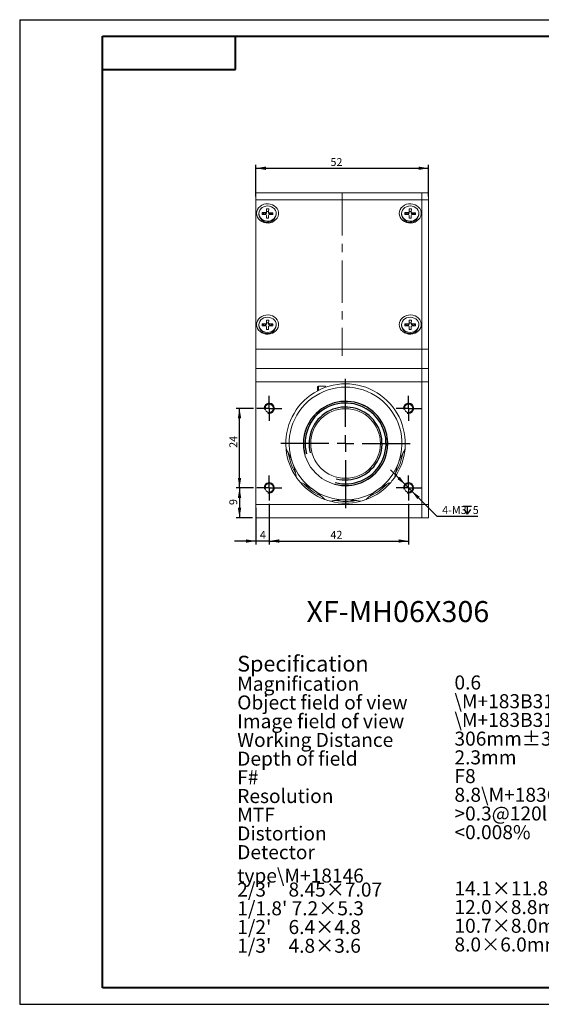
# Model space of a CAD drawing. Units: millimetres. Extents: x 0 to 443, y 0 to 297.
# Drawn here: x 0 to 157, y 0 to 297 of the extents above; entities that cross this region are included whole.
import ezdxf

# ---------------------------------------------------------------- set-up
doc = ezdxf.new("R2010")
doc.units = ezdxf.units.MM
doc.linetypes.add('CENTERX2', pattern=[20.32, 12.7, -2.54, 2.54, -2.54])
doc.layers.add('FORMAT', color=7, linetype='Continuous')
doc.styles.add('SLDTEXTSTYLE0', font='TXT', dxfattribs={"width": 0.605})
doc.styles.add('SLDTEXTSTYLE1', font='TXT', dxfattribs={"width": 0.663})
doc.styles.add('SLDTEXTSTYLE2', font='TXT', dxfattribs={"width": 0.663, "bigfont": 'bigfont'})
doc.styles.add('SLDTEXTSTYLE3', font='TXT', dxfattribs={"width": 0.619533})
doc.styles.add('SLDTEXTSTYLE4', font='TXT', dxfattribs={"width": 0.7})
doc.dimstyles.new('SLDDIMSTYLE0', dxfattribs={"dimtxt": 2.728516, "dimasz": 3, "dimexe": 0, "dimexo": 0.0625, "dimgap": 0.682129, "dimtad": 1, "dimdec": 1, "dimrnd": 1e-09, "dimzin": 12, "dimdsep": 46, "dimtxsty": 'SLDTEXTSTYLE4', "dimsah": 1, "dimcen": 0.09, "dimadec": 0, "dimazin": 3, "dimtfac": 1, "dimtofl": 0, "dimtmove": 0, "dimatfit": 3, "dimfxl": 0, "dimfrac": 2, "dimtolj": 1, "dimtzin": 12, "dimarcsym": 0})
doc.dimstyles.new('SLDDIMSTYLE3', dxfattribs={"dimtxt": 2.728516, "dimasz": 3, "dimexe": 0, "dimexo": 0.0625, "dimgap": 0.682129, "dimtad": 1, "dimdec": 1, "dimrnd": 1e-09, "dimzin": 12, "dimdsep": 46, "dimtxsty": 'SLDTEXTSTYLE4', "dimsah": 1, "dimcen": 0.09, "dimadec": 0, "dimazin": 3, "dimtfac": 1, "dimtmove": 0, "dimatfit": 0, "dimfxl": 0, "dimfrac": 2, "dimtolj": 1, "dimtzin": 12, "dimarcsym": 0})
doc.dimstyles.new('SLDDIMSTYLE4', dxfattribs={"dimtxt": 2.728516, "dimasz": 3, "dimexe": 0, "dimexo": 0.0625, "dimgap": 0.682129, "dimtad": 0, "dimtih": 1, "dimtoh": 1, "dimdec": 6, "dimrnd": 1e-09, "dimzin": 12, "dimdsep": 46, "dimtxsty": 'SLDTEXTSTYLE4', "dimsah": 1, "dimcen": 0, "dimadec": 0, "dimazin": 3, "dimtfac": 1, "dimtmove": 0, "dimatfit": 3, "dimfxl": 0, "dimfrac": 2, "dimtolj": 1, "dimtzin": 12, "dimarcsym": 0})

# ---------------------------------------------------------------- blocks, each defined once
blk = doc.blocks.new('SW_NOTE_0')
at = {"layer": 'FORMAT', "color": 0, "attachment_point": 1}
for s, insert, char_height, style in [('Specification', (0, 6.14), 4.7625, 'SLDTEXTSTYLE0'), ('Magnification', (0, -0.19), 4.2333, 'SLDTEXTSTYLE1'), ('Object field of view', (0, -5.83), 4.2333, 'SLDTEXTSTYLE1'), ('Image field of view', (0, -11.48), 4.2333, 'SLDTEXTSTYLE1'), ('Working Distance', (0, -17.12), 4.2333, 'SLDTEXTSTYLE1'), ('Depth of field', (0, -22.77), 4.2333, 'SLDTEXTSTYLE1'), ('F#', (0, -28.41), 4.233, 'SLDTEXTSTYLE1'), ('Resolution', (0, -34.05), 4.233, 'SLDTEXTSTYLE1'), ('MTF', (0, -39.7), 4.233, 'SLDTEXTSTYLE1'), ('Distortion', (0, -45.34), 4.233, 'SLDTEXTSTYLE1'), ('Detector type\\M+18146', (0, -50.99), 4.2333, 'SLDTEXTSTYLE2'), ("2/3'    8.45×7.07", (0, -62.28), 4.2333, 'SLDTEXTSTYLE1'), ("1/1.8' 7.2×5.3", (0, -67.92), 4.2333, 'SLDTEXTSTYLE1'), ("1/2'    6.4×4.8", (0, -73.57), 4.2333, 'SLDTEXTSTYLE3'), ("1/3'    4.8×3.6", (0, -79.21), 4.2333, 'SLDTEXTSTYLE3')]:
    blk.add_mtext(s, dxfattribs=dict(at, insert=insert, char_height=char_height, style=style))
blk = doc.blocks.new('SW_NOTE_1')
at = {"layer": 'FORMAT', "color": 0, "attachment_point": 1}
for s, insert, char_height, style in [('0.6', (0, 5.46), 4.233, 'SLDTEXTSTYLE1'), ('\\M+183B318.3mm', (0, -0.19), 4.2333, 'SLDTEXTSTYLE2'), ('\\M+183B311.0mm', (0, -5.83), 4.2333, 'SLDTEXTSTYLE2'), ('306mm±3%', (0, -11.48), 4.233, 'SLDTEXTSTYLE1'), ('2.3mm', (0, -17.12), 4.233, 'SLDTEXTSTYLE1'), ('F8', (0, -22.77), 4.233, 'SLDTEXTSTYLE1'), ('8.8\\M+183CAm', (0, -28.41), 4.2333, 'SLDTEXTSTYLE2'), ('>0.3@120lp/mm', (0, -34.05), 4.2333, 'SLDTEXTSTYLE1'), ('<0.008%', (0, -39.7), 4.233, 'SLDTEXTSTYLE1'), ('14.1×11.8mm', (0, -56.63), 4.2333, 'SLDTEXTSTYLE1'), ('12.0×8.8mm', (0, -62.28), 4.233, 'SLDTEXTSTYLE1'), ('10.7×8.0mm', (0, -67.92), 4.233, 'SLDTEXTSTYLE1'), ('8.0×6.0mm', (0, -73.57), 4.233, 'SLDTEXTSTYLE1')]:
    blk.add_mtext(s, dxfattribs=dict(at, insert=insert, char_height=char_height, style=style))
blk = doc.blocks.new('_D_23')
at = {"layer": 'FORMAT'}
for p, q in [((71.2, 243.64), (71.2, 253.19)), ((123.2, 243.64), (123.2, 253.19)), ((71.2, 252.19), (123.2, 252.19))]:
    blk.add_line(p, q, dxfattribs=at)
for points in [[(71.2, 252.19), (74.2, 251.69), (74.2, 252.69)], [(123.2, 252.19), (120.2, 252.69), (120.2, 251.69)]]:
    blk.add_solid(points, dxfattribs=at)
at = {"layer": 'FORMAT', "insert": (93.66, 255.26), "char_height": 2.381, "attachment_point": 1, "style": 'SLDTEXTSTYLE4'}
blk.add_mtext('52', dxfattribs=at)
blk = doc.blocks.new('_D_24')
at = {"layer": 'FORMAT'}
for p, q in [((71.2, 149.76), (71.2, 138.74)), ((75.2, 151.01), (75.2, 138.74)), ((71.2, 139.74), (64.7, 139.74)), ((75.2, 139.74), (71.2, 139.74)), ((75.2, 139.74), (81.7, 139.74))]:
    blk.add_line(p, q, dxfattribs=at)
for points in [[(71.2, 139.74), (68.2, 140.24), (68.2, 139.24)], [(75.2, 139.74), (78.2, 139.24), (78.2, 140.24)]]:
    blk.add_solid(points, dxfattribs=at)
at = {"layer": 'FORMAT', "insert": (72.38, 142.81), "char_height": 2.38, "attachment_point": 1, "style": 'SLDTEXTSTYLE4'}
blk.add_mtext('4', dxfattribs=at)
blk = doc.blocks.new('_D_25')
at = {"layer": 'FORMAT'}
for p, q in [((75.2, 151.01), (75.2, 138.74)), ((117.2, 151.01), (117.2, 138.74)), ((75.2, 139.74), (117.2, 139.74))]:
    blk.add_line(p, q, dxfattribs=at)
for points in [[(75.2, 139.74), (78.2, 139.24), (78.2, 140.24)], [(117.2, 139.74), (114.2, 140.24), (114.2, 139.24)]]:
    blk.add_solid(points, dxfattribs=at)
at = {"layer": 'FORMAT', "insert": (93.66, 142.81), "char_height": 2.381, "attachment_point": 1, "style": 'SLDTEXTSTYLE4'}
blk.add_mtext('42', dxfattribs=at)
blk = doc.blocks.new('_D_26')
at = {"layer": 'FORMAT'}
for p, q in [((70.45, 155.76), (65.25, 155.76)), ((66.25, 155.76), (66.25, 146.76)), ((70.2, 146.76), (65.25, 146.76))]:
    blk.add_line(p, q, dxfattribs=at)
for points in [[(66.25, 155.76), (65.75, 152.76), (66.75, 152.76)], [(66.25, 146.76), (66.75, 149.76), (65.75, 149.76)]]:
    blk.add_solid(points, dxfattribs=at)
at = {"layer": 'FORMAT', "insert": (63.18, 150.59), "char_height": 2.38, "attachment_point": 1, "rotation": 90, "style": 'SLDTEXTSTYLE4'}
blk.add_mtext('9', dxfattribs=at)
blk = doc.blocks.new('_D_27')
at = {"layer": 'FORMAT'}
for p, q in [((70.45, 179.76), (65.25, 179.76)), ((66.25, 155.76), (66.25, 179.76)), ((70.45, 155.76), (65.25, 155.76))]:
    blk.add_line(p, q, dxfattribs=at)
for points in [[(66.25, 179.76), (65.75, 176.76), (66.75, 176.76)], [(66.25, 155.76), (66.75, 158.76), (65.75, 158.76)]]:
    blk.add_solid(points, dxfattribs=at)
at = {"layer": 'FORMAT', "insert": (63.18, 167.86), "char_height": 2.381, "attachment_point": 1, "rotation": 90, "style": 'SLDTEXTSTYLE4'}
blk.add_mtext('24', dxfattribs=at)
blk = doc.blocks.new('SW_SYMBOL_HOLE_DEPTH')
at = {"layer": 'FORMAT', "color": 0}
for p, q in [((0, 875), (800, 875)), ((100, 555), (400, 75)), ((400, 875), (400, 75)), ((700, 555), (400, 75))]:
    blk.add_line(p, q, dxfattribs=at)
blk = doc.blocks.new('_D_28')
at = {"layer": 'FORMAT'}
for p, q in [((116.32, 156.65), (111.72, 161.25)), ((116.32, 156.65), (118.09, 154.88)), ((118.09, 154.88), (125.74, 147.22)), ((125.74, 147.22), (138.12, 147.22))]:
    blk.add_line(p, q, dxfattribs=at)
for points in [[(116.32, 156.65), (114.55, 159.12), (113.85, 158.42)], [(118.09, 154.88), (119.85, 152.41), (120.56, 153.11)]]:
    blk.add_solid(points, dxfattribs=at)
at = {"layer": 'FORMAT', "xscale": 0.003069592555331992, "yscale": 0.003069592555331992, "zscale": 0.003069592555331992}
blk.add_blockref('SW_SYMBOL_HOLE_DEPTH', (133.68, 147.57), dxfattribs=at)
at = {"layer": 'FORMAT', "attachment_point": 1, "style": 'SLDTEXTSTYLE4'}
for s, insert, char_height in [('4-M3', (127.33, 150.29), 2.381), ('5', (136.54, 150.29), 2.38)]:
    blk.add_mtext(s, dxfattribs=dict(at, insert=insert, char_height=char_height))
blk = doc.blocks.new('SW_CENTERMARKSYMBOL_8')
at = {"layer": 'FORMAT', "color": 0}
for p, q in [((0, 5), (0, 19.5)), ((-5, 0), (-19.5, 0)), ((0, 0), (-2.5, 0)), ((0, 0), (0, 2.5)), ((0, 0), (0, -2.5)), ((0, 0), (2.5, 0)), ((5, 0), (19.5, 0)), ((0, -5), (0, -19.5))]:
    blk.add_line(p, q, dxfattribs=at)
blk = doc.blocks.new('SW_CENTERMARKSYMBOL_9')
at = {"layer": 'FORMAT', "color": 0}
for p, q in [((0, 2.5), (0, 3.75)), ((-2.5, 0), (-3.75, 0)), ((0, 0), (-2.5, 0)), ((0, 0), (0, 2.5)), ((0, 0), (0, -2.5)), ((0, 0), (2.5, 0)), ((2.5, 0), (3.75, 0)), ((0, -2.5), (0, -3.75))]:
    blk.add_line(p, q, dxfattribs=at)
blk = doc.blocks.new('SW_CENTERMARKSYMBOL_10')
at = {"layer": 'FORMAT', "color": 0}
for p, q in [((0, 2.5), (0, 3.75)), ((-2.5, 0), (-3.75, 0)), ((0, 0), (-2.5, 0)), ((0, 0), (0, 2.5)), ((0, 0), (0, -2.5)), ((0, 0), (2.5, 0)), ((2.5, 0), (3.75, 0)), ((0, -2.5), (0, -3.75))]:
    blk.add_line(p, q, dxfattribs=at)
blk = doc.blocks.new('SW_CENTERMARKSYMBOL_11')
at = {"layer": 'FORMAT', "color": 0}
for p, q in [((0, 2.5), (0, 3.75)), ((-2.5, 0), (-3.75, 0)), ((0, 0), (-2.5, 0)), ((0, 0), (0, 2.5)), ((0, 0), (0, -2.5)), ((0, 0), (2.5, 0)), ((2.5, 0), (3.75, 0)), ((0, -2.5), (0, -3.75))]:
    blk.add_line(p, q, dxfattribs=at)
blk = doc.blocks.new('SW_CENTERMARKSYMBOL_12')
at = {"layer": 'FORMAT', "color": 0}
for p, q in [((0, 2.5), (0, 3.75)), ((-2.5, 0), (-3.75, 0)), ((0, 0), (-2.5, 0)), ((0, 0), (0, 2.5)), ((0, 0), (0, -2.5)), ((0, 0), (2.5, 0)), ((2.5, 0), (3.75, 0)), ((0, -2.5), (0, -3.75))]:
    blk.add_line(p, q, dxfattribs=at)

msp = doc.modelspace()

# ---------------------------------------------------------------- linework, layer by layer
at = {"color": 7, "linetype": 'Continuous', "lineweight": 15}
for p, q in [((71.2037241, 244.7643295), (121.2037241, 244.7643295)), ((71.2037241, 242.6422158), (71.2037241, 244.7643295)), ((121.2037241, 244.7643295), (121.2037241, 242.6422158)), ((121.2037241, 244.7643295), (123.2037241, 244.7643295)), ((123.2037241, 244.7643295), (123.2037241, 242.6422158)), ((121.2037241, 242.6422158), (71.2037241, 242.6422158)), ((71.2037241, 197.6653602), (71.2037241, 242.6422158)), ((121.2037241, 242.6422158), (121.2037241, 197.6653602)), ((123.2037241, 242.6422158), (121.2037241, 242.6422158)), ((123.2037241, 242.6422158), (123.2037241, 197.6422158)), ((72.1037241, 238.5132757), (72.1037241, 238.2550663)), ((73.0994918, 238.2501058), (73.1082565, 238.8151392)), ((74.0793999, 238.2382558), (73.0994918, 238.2501058)), ((73.1082565, 238.8151392), (74.0881646, 238.8032893)), ((73.5845258, 238.4220657), (73.1082565, 238.8151392)), ((73.5817679, 238.2442737), (73.5845258, 238.4220657)), ((73.5845258, 238.4220657), (74.0881646, 238.4159753)), ((74.0881646, 238.4159753), (74.0881646, 238.8032893)), ((74.3618424, 237.1045614), (74.3752633, 237.9697689)), ((74.3752633, 237.5824548), (74.3752633, 237.9697689)), ((74.3922449, 239.0645212), (74.4056658, 239.9297287)), ((74.3922449, 238.6772072), (74.3991428, 239.1218938)), ((74.3922449, 239.0645212), (74.3922449, 238.6772072)), ((74.3991428, 239.1218938), (74.4056658, 239.9297287)), ((74.3991428, 239.1218938), (75.0330759, 239.1142277)), ((74.4056658, 239.9297287), (75.0456058, 239.92199)), ((75.0152033, 237.9620301), (75.0017824, 237.0968226)), ((75.0456058, 239.92199), (75.0321849, 239.0567825)), ((75.0321849, 238.6694684), (75.0321849, 239.0567825)), ((76.2991917, 238.2114121), (75.3192836, 238.223262)), ((75.3280483, 238.7882955), (76.3079564, 238.7764455)), ((75.3280483, 238.7882955), (75.3280483, 238.4009814)), ((75.3280483, 238.4009814), (75.8316871, 238.394891)), ((75.8316871, 238.394891), (75.8289292, 238.2170989)), ((75.8316871, 238.394891), (76.3079564, 238.7764455)), ((76.3079564, 238.7764455), (76.2991917, 238.2114121)), ((77.3037241, 238.2550663), (77.3037241, 238.5132757)), ((115.1037241, 238.5132757), (115.1037241, 238.2550663)), ((116.0994918, 238.2501058), (116.1082565, 238.8151392)), ((117.0793999, 238.2382558), (116.0994918, 238.2501058)), ((116.1082565, 238.8151392), (117.0881646, 238.8032893)), ((116.5845258, 238.4220657), (116.1082565, 238.8151392)), ((116.5817679, 238.2442737), (116.5845258, 238.4220657)), ((116.5845258, 238.4220657), (117.0881646, 238.4159753)), ((117.0881646, 238.4159753), (117.0881646, 238.8032893)), ((117.3618424, 237.1045614), (117.3752633, 237.9697689)), ((117.3752633, 237.5824548), (117.3752633, 237.9697689)), ((117.3922449, 239.0645212), (117.4056658, 239.9297287)), ((117.3922449, 238.6772072), (117.3991428, 239.1218938)), ((117.3922449, 239.0645212), (117.3922449, 238.6772072)), ((117.3991428, 239.1218938), (117.4056658, 239.9297287)), ((117.3991428, 239.1218938), (118.0330759, 239.1142277)), ((117.4056658, 239.9297287), (118.0456058, 239.92199)), ((118.0152033, 237.9620301), (118.0017824, 237.0968226)), ((118.0456058, 239.92199), (118.0321849, 239.0567825)), ((118.0321849, 238.6694684), (118.0321849, 239.0567825)), ((119.2991917, 238.2114121), (118.3192836, 238.223262)), ((118.3280483, 238.7882955), (119.3079564, 238.7764455)), ((118.3280483, 238.7882955), (118.3280483, 238.4009814)), ((118.3280483, 238.4009814), (118.8316871, 238.394891)), ((118.8316871, 238.394891), (118.8289292, 238.2170989)), ((118.8316871, 238.394891), (119.3079564, 238.7764455)), ((119.3079564, 238.7764455), (119.2991917, 238.2114121)), ((120.3037241, 238.2550663), (120.3037241, 238.5132757)), ((74.3683655, 237.1377682), (74.3618424, 237.1045614)), ((75.0017824, 237.0968226), (74.3618424, 237.1045614)), ((74.3683655, 237.1377682), (74.3752633, 237.5824548)), ((75.0022986, 237.1301021), (74.3683655, 237.1377682)), ((117.3683655, 237.1377682), (117.3618424, 237.1045614)), ((118.0017824, 237.0968226), (117.3618424, 237.1045614)), ((117.3683655, 237.1377682), (117.3752633, 237.5824548)), ((118.0022986, 237.1301021), (117.3683655, 237.1377682)), ((72.1037241, 204.9612671), (72.1037241, 204.7030578)), ((73.0994918, 204.6980973), (73.1082565, 205.2631307)), ((73.1082565, 205.2631307), (74.0881646, 205.2512808)), ((73.5845258, 204.8700572), (73.1082565, 205.2631307)), ((74.0881646, 204.8639667), (74.0881646, 205.2512808)), ((74.3922449, 205.5125127), (74.4056658, 206.3777202)), ((74.3922449, 205.1251986), (74.3991428, 205.5698853)), ((74.3922449, 205.5125127), (74.3922449, 205.1251986)), ((74.3991428, 205.5698853), (74.4056658, 206.3777202)), ((74.3991428, 205.5698853), (75.0330759, 205.5622192)), ((74.4056658, 206.3777202), (75.0456058, 206.3699814)), ((75.0456058, 206.3699814), (75.0321849, 205.5047739)), ((75.0321849, 205.1174599), (75.0321849, 205.5047739)), ((75.3280483, 205.236287), (76.3079564, 205.224437)), ((75.3280483, 205.236287), (75.3280483, 204.8489729)), ((75.8316871, 204.8428825), (76.3079564, 205.224437)), ((76.3079564, 205.224437), (76.2991917, 204.6594035)), ((77.3037241, 204.7030578), (77.3037241, 204.9612671)), ((115.1037241, 204.9612671), (115.1037241, 204.7030578)), ((116.0994918, 204.6980973), (116.1082565, 205.2631307)), ((116.1082565, 205.2631307), (117.0881646, 205.2512808)), ((116.5845258, 204.8700572), (116.1082565, 205.2631307)), ((117.0881646, 204.8639667), (117.0881646, 205.2512808)), ((117.3922449, 205.5125127), (117.4056658, 206.3777202)), ((117.3922449, 205.1251986), (117.3991428, 205.5698853)), ((117.3922449, 205.5125127), (117.3922449, 205.1251986)), ((117.3991428, 205.5698853), (117.4056658, 206.3777202)), ((117.3991428, 205.5698853), (118.0330759, 205.5622192)), ((117.4056658, 206.3777202), (118.0456058, 206.3699814)), ((118.0456058, 206.3699814), (118.0321849, 205.5047739)), ((118.0321849, 205.1174599), (118.0321849, 205.5047739)), ((118.3280483, 205.236287), (119.3079564, 205.224437)), ((118.3280483, 205.236287), (118.3280483, 204.8489729)), ((118.8316871, 204.8428825), (119.3079564, 205.224437)), ((119.3079564, 205.224437), (119.2991917, 204.6594035)), ((120.3037241, 204.7030578), (120.3037241, 204.9612671)), ((74.0793999, 204.6862473), (73.0994918, 204.6980973)), ((73.5817679, 204.6922651), (73.5845258, 204.8700572)), ((73.5845258, 204.8700572), (74.0881646, 204.8639667)), ((74.3618424, 203.5525528), (74.3752633, 204.4177603)), ((74.3683655, 203.5857596), (74.3618424, 203.5525528)), ((75.0017824, 203.5448141), (74.3618424, 203.5525528)), ((74.3683655, 203.5857596), (74.3752633, 204.0304463)), ((75.0022986, 203.5780935), (74.3683655, 203.5857596)), ((74.3752633, 204.0304463), (74.3752633, 204.4177603)), ((75.0152033, 204.4100216), (75.0017824, 203.5448141)), ((76.2991917, 204.6594035), (75.3192836, 204.6712535)), ((75.3280483, 204.8489729), (75.8316871, 204.8428825)), ((75.8316871, 204.8428825), (75.8289292, 204.6650904)), ((117.0793999, 204.6862473), (116.0994918, 204.6980973)), ((116.5817679, 204.6922651), (116.5845258, 204.8700572)), ((116.5845258, 204.8700572), (117.0881646, 204.8639667)), ((117.3618424, 203.5525528), (117.3752633, 204.4177603)), ((117.3683655, 203.5857596), (117.3618424, 203.5525528)), ((118.0017824, 203.5448141), (117.3618424, 203.5525528)), ((117.3683655, 203.5857596), (117.3752633, 204.0304463)), ((118.0022986, 203.5780935), (117.3683655, 203.5857596)), ((117.3752633, 204.0304463), (117.3752633, 204.4177603)), ((118.0152033, 204.4100216), (118.0017824, 203.5448141)), ((119.2991917, 204.6594035), (118.3192836, 204.6712535)), ((118.3280483, 204.8489729), (118.8316871, 204.8428825)), ((118.8316871, 204.8428825), (118.8289292, 204.6650904)), ((71.2037241, 191.787474), (71.2037241, 197.6653602)), ((71.2037241, 197.6653602), (121.2037241, 197.6653602)), ((121.2037241, 197.6653602), (121.2037241, 192.4370179)), ((121.2037241, 197.6422158), (123.2037241, 197.6422158)), ((123.2037241, 197.6422158), (123.2037241, 191.7643295)), ((121.2037241, 191.787474), (71.2037241, 191.787474)), ((71.2037241, 191.787474), (71.2037241, 191.7643295)), ((71.2037241, 191.7643295), (121.2037241, 191.7643295)), ((71.2037241, 187.7643295), (71.2037241, 191.7643295)), ((121.2037241, 191.7643295), (121.2037241, 192.4370179)), ((123.2037241, 191.7643295), (121.2037241, 191.7643295)), ((121.2037241, 187.7643295), (121.2037241, 191.7643295)), ((123.2037241, 191.7643295), (123.2037241, 187.7643295)), ((121.2037241, 187.7643295), (71.2037241, 187.7643295)), ((71.2037241, 150.7643295), (71.2037241, 187.7643295)), ((96.9537241, 187.1643295), (96.9537241, 187.1208743)), ((99.4537241, 187.1208743), (99.4537241, 187.1643295)), ((123.2037241, 187.7643295), (121.2037241, 187.7643295)), ((121.2037241, 150.7643295), (121.2037241, 187.7643295)), ((123.2037241, 187.7643295), (123.2037241, 150.7643295)), ((89.7037241, 185.0309612), (89.7037241, 186.1018295)), ((92.2037241, 186.4143295), (90.0162241, 186.4143295)), ((92.2037241, 186.4143295), (92.2037241, 186.1348923)), ((82.0279002, 161.2685889), (82.0269837, 161.2680598)), ((113.129548, 159.1035254), (113.1304645, 159.1029963)), ((71.2037241, 150.7643295), (121.2037241, 150.7643295)), ((71.2037241, 146.7643295), (71.2037241, 150.7643295)), ((121.2037241, 150.7643295), (123.2037241, 150.7643295)), ((121.2037241, 146.7643295), (121.2037241, 150.7643295)), ((123.2037241, 150.7643295), (123.2037241, 146.7643295)), ((121.2037241, 146.7643295), (71.2037241, 146.7643295)), ((123.2037241, 146.7643295), (121.2037241, 146.7643295))]:
    msp.add_line(p, q, dxfattribs=at)
at = {"color": 8, "linetype": 'Continuous', "lineweight": 15}
msp.add_line((90.0162241, 186.4143295), (90.0162241, 185.1944526), dxfattribs=at)
at = {"color": 7, "linetype": 'Continuous', "lineweight": 15, "flags": 128}
for points in [[(71.4037241, 238.5836964), (71.4712753, 237.9971674), (71.6711633, 237.4346511), (71.9952047, 236.9191767), (72.4301333, 236.471848), (72.9581429, 236.1109787), (73.5576168, 235.8513426), (74.2040124, 235.7035695), (74.8708664, 235.6737091), (75.5308775, 235.7629839), (76.1570248, 235.967739), (76.7236738, 236.2795917), (77.2076259, 236.6857748), (77.5890679, 237.1696589), (77.8523836, 237.711434), (77.9867929, 238.2889195), (77.9867929, 238.8784733), (77.8523836, 239.4559588), (77.5890679, 239.9977339), (77.2076259, 240.481618), (76.7236738, 240.8878011), (76.1570248, 241.1996538), (75.5308775, 241.4044089), (74.8708664, 241.4936837), (74.2040124, 241.4638233), (73.5576168, 241.3160502), (72.9581429, 241.0564141), (72.4301333, 240.6955447), (71.9952047, 240.248216), (71.6711633, 239.7327417), (71.4712753, 239.1702253), (71.4037241, 238.5836964)], [(74.7393306, 240.8087241), (75.316938, 240.7441767), (75.8637963, 240.5677625), (76.3524838, 240.2883279), (76.7584956, 239.9198846), (77.0614725, 239.4809082), (77.2462221, 238.9934106), (77.3034803, 238.481837), (77.2303758, 237.9718399), (77.0305744, 237.4889927), (76.7140951, 237.0575072), (76.2968073, 236.6990201), (75.7996357, 236.4315073), (75.2475105, 236.2683831), (74.6681176, 236.2178272), (74.0905102, 236.2823746), (73.5436518, 236.4587888), (73.0549644, 236.7382235), (72.6489526, 237.1066667), (72.3459757, 237.5456431), (72.1612261, 238.0331407), (72.1039679, 238.5447143), (72.1770724, 239.0547114), (72.3768738, 239.5375587), (72.6933531, 239.9690441), (73.1106409, 240.3275312), (73.6078125, 240.595044), (74.1599377, 240.7581682), (74.7393306, 240.8087241)], [(114.4037241, 238.5836964), (114.4712753, 237.9971674), (114.6711633, 237.4346511), (114.9952047, 236.9191767), (115.4301333, 236.471848), (115.9581429, 236.1109787), (116.5576168, 235.8513426), (117.2040124, 235.7035695), (117.8708664, 235.6737091), (118.5308775, 235.7629839), (119.1570248, 235.967739), (119.7236738, 236.2795917), (120.2076259, 236.6857748), (120.5890679, 237.1696589), (120.8523836, 237.711434), (120.9867929, 238.2889195), (120.9867929, 238.8784733), (120.8523836, 239.4559588), (120.5890679, 239.9977339), (120.2076259, 240.481618), (119.7236738, 240.8878011), (119.1570248, 241.1996538), (118.5308775, 241.4044089), (117.8708664, 241.4936837), (117.2040124, 241.4638233), (116.5576168, 241.3160502), (115.9581429, 241.0564141), (115.4301333, 240.6955447), (114.9952047, 240.248216), (114.6711633, 239.7327417), (114.4712753, 239.1702253), (114.4037241, 238.5836964)], [(117.7393306, 240.8087241), (118.316938, 240.7441767), (118.8637963, 240.5677625), (119.3524838, 240.2883279), (119.7584956, 239.9198846), (120.0614725, 239.4809082), (120.2462221, 238.9934106), (120.3034803, 238.481837), (120.2303758, 237.9718399), (120.0305744, 237.4889927), (119.7140951, 237.0575072), (119.2968073, 236.6990201), (118.7996357, 236.4315073), (118.2475105, 236.2683831), (117.6681176, 236.2178272), (117.0905102, 236.2823746), (116.5436518, 236.4587888), (116.0549644, 236.7382235), (115.6489526, 237.1066667), (115.3459757, 237.5456431), (115.1612261, 238.0331407), (115.1039679, 238.5447143), (115.1770724, 239.0547114), (115.3768738, 239.5375587), (115.6933531, 239.9690441), (116.1106409, 240.3275312), (116.6078125, 240.595044), (117.1599377, 240.7581682), (117.7393306, 240.8087241)], [(71.4037241, 205.0316879), (71.4712753, 204.4451589), (71.6711633, 203.8826425), (71.9952047, 203.3671682), (72.4301333, 202.9198395), (72.9581429, 202.5589701), (73.5576168, 202.2993341), (74.2040124, 202.151561), (74.8708664, 202.1217006), (75.5308775, 202.2109754), (76.1570248, 202.4157305), (76.7236738, 202.7275832), (77.2076259, 203.1337662), (77.5890679, 203.6176504), (77.8523836, 204.1594254), (77.9867929, 204.736911), (77.9867929, 205.3264647), (77.8523836, 205.9039503), (77.5890679, 206.4457253), (77.2076259, 206.9296095), (76.7236738, 207.3357925), (76.1570248, 207.6476452), (75.5308775, 207.8524004), (74.8708664, 207.9416752), (74.2040124, 207.9118148), (73.5576168, 207.7640416), (72.9581429, 207.5044056), (72.4301333, 207.1435362), (71.9952047, 206.6962075), (71.6711633, 206.1807332), (71.4712753, 205.6182168), (71.4037241, 205.0316879)], [(114.4037241, 205.0316879), (114.4712753, 204.4451589), (114.6711633, 203.8826425), (114.9952047, 203.3671682), (115.4301333, 202.9198395), (115.9581429, 202.5589701), (116.5576168, 202.2993341), (117.2040124, 202.151561), (117.8708664, 202.1217006), (118.5308775, 202.2109754), (119.1570248, 202.4157305), (119.7236738, 202.7275832), (120.2076259, 203.1337662), (120.5890679, 203.6176504), (120.8523836, 204.1594254), (120.9867929, 204.736911), (120.9867929, 205.3264647), (120.8523836, 205.9039503), (120.5890679, 206.4457253), (120.2076259, 206.9296095), (119.7236738, 207.3357925), (119.1570248, 207.6476452), (118.5308775, 207.8524004), (117.8708664, 207.9416752), (117.2040124, 207.9118148), (116.5576168, 207.7640416), (115.9581429, 207.5044056), (115.4301333, 207.1435362), (114.9952047, 206.6962075), (114.6711633, 206.1807332), (114.4712753, 205.6182168), (114.4037241, 205.0316879)], [(74.7393306, 207.2567156), (75.316938, 207.1921681), (75.8637963, 207.015754), (76.3524838, 206.7363193), (76.7584956, 206.3678761), (77.0614725, 205.9288997), (77.2462221, 205.4414021), (77.3034803, 204.9298285), (77.2303758, 204.4198314), (77.0305744, 203.9369841), (76.7140951, 203.5054987), (76.2968073, 203.1470116), (75.7996357, 202.8794988), (75.2475105, 202.7163746), (74.6681176, 202.6658187), (74.0905102, 202.7303661), (73.5436518, 202.9067802), (73.0549644, 203.1862149), (72.6489526, 203.5546581), (72.3459757, 203.9936346), (72.1612261, 204.4811322), (72.1039679, 204.9927058), (72.1770724, 205.5027029), (72.3768738, 205.9855501), (72.6933531, 206.4170356), (73.1106409, 206.7755227), (73.6078125, 207.0430354), (74.1599377, 207.2061597), (74.7393306, 207.2567156)], [(117.7393306, 207.2567156), (118.316938, 207.1921681), (118.8637963, 207.015754), (119.3524838, 206.7363193), (119.7584956, 206.3678761), (120.0614725, 205.9288997), (120.2462221, 205.4414021), (120.3034803, 204.9298285), (120.2303758, 204.4198314), (120.0305744, 203.9369841), (119.7140951, 203.5054987), (119.2968073, 203.1470116), (118.7996357, 202.8794988), (118.2475105, 202.7163746), (117.6681176, 202.6658187), (117.0905102, 202.7303661), (116.5436518, 202.9067802), (116.0549644, 203.1862149), (115.6489526, 203.5546581), (115.3459757, 203.9936346), (115.1612261, 204.4811322), (115.1039679, 204.9927058), (115.1770724, 205.5027029), (115.3768738, 205.9855501), (115.6933531, 206.4170356), (116.1106409, 206.7755227), (116.6078125, 207.0430354), (117.1599377, 207.2061597), (117.7393306, 207.2567156)]]:
    msp.add_lwpolyline(points, dxfattribs=at)
at = {"color": 7, "linetype": 'Continuous', "lineweight": 15}
for centre, radius in [((98.2037241, 169.1643295), 12.7), ((75.2037241, 179.7643295), 1.25), ((98.2037241, 169.1643295), 10.5), ((117.2037241, 179.7643295), 1.25), ((75.2037241, 155.7643295), 1.25), ((117.2037241, 155.7643295), 1.25)]:
    msp.add_circle(centre, radius, dxfattribs=at)
for centre, radius, start, end in [((74.7037241, 238.4980987), 2.6113339, 185.340148513, 354.659851487), ((74.0926626, 237.9556117), 0.2829551, 2.867894402, 92.686550871), ((74.107976, 239.0878227), 0.2852223, 266.017054459, 355.313939855), ((74.107976, 238.7005087), 0.2852223, 266.017054459, 355.313939855), ((75.2994722, 237.9387286), 0.2852223, 86.017054459, 175.313939855), ((75.3147856, 239.0709396), 0.2829551, 182.867894402, 272.686550871), ((75.3147856, 238.6836256), 0.2829551, 182.867894402, 272.686550871), ((117.7037241, 238.4980987), 2.6113339, 185.340148513, 354.659851487), ((117.0926626, 237.9556117), 0.2829551, 2.867894402, 92.686550871), ((117.107976, 239.0878227), 0.2852223, 266.017054459, 355.313939855), ((117.107976, 238.7005087), 0.2852223, 266.017054459, 355.313939855), ((118.2994722, 237.9387286), 0.2852223, 86.017054459, 175.313939855), ((118.3147856, 239.0709396), 0.2829551, 182.867894402, 272.686550871), ((118.3147856, 238.6836256), 0.2829551, 182.867894402, 272.686550871), ((74.107976, 205.5358142), 0.2852223, 266.017054459, 355.313939855), ((74.107976, 205.1485002), 0.2852223, 266.017054459, 355.313939855), ((75.3147856, 205.5189311), 0.2829551, 182.867894402, 272.686550871), ((75.3147856, 205.1316171), 0.2829551, 182.867894402, 272.686550871), ((117.107976, 205.5358142), 0.2852223, 266.017054459, 355.313939855), ((117.107976, 205.1485002), 0.2852223, 266.017054459, 355.313939855), ((118.3147856, 205.5189311), 0.2829551, 182.867894402, 272.686550871), ((118.3147856, 205.1316171), 0.2829551, 182.867894402, 272.686550871), ((74.7037241, 204.9460902), 2.6113339, 185.340148513, 354.659851487), ((74.0926626, 204.4036031), 0.2829551, 2.867894402, 92.686550871), ((75.2994722, 204.3867201), 0.2852223, 86.017054459, 175.313939855), ((117.7037241, 204.9460902), 2.6113339, 185.340148513, 354.659851487), ((117.0926626, 204.4036031), 0.2829551, 2.867894402, 92.686550871), ((118.2994722, 204.3867201), 0.2852223, 86.017054459, 175.313939855), ((98.2037241, 169.1643295), 18, 354.626474865, 185.373525135), ((98.2037241, 169.1643295), 17, 340, 200), ((90.0162241, 186.1018295), 0.3125, 90, 180), ((98.2037241, 169.1643295), 18, 185.856115558, 213.982078578), ((98.2037241, 169.1643295), 18, 325.513095096, 354.626474865), ((98.2037241, 169.1643295), 17.5, 189.6079152, 210.289976734), ((98.2037241, 169.1643295), 17.5, 330.017574087, 349.980219377), ((98.2037241, 169.1643295), 17, 200, 235), ((98.2037241, 169.1643295), 17, 305, 340), ((98.2037241, 169.1643295), 18, 214.626474865, 220.373525135), ((98.2037241, 169.1643295), 18, 220.568031259, 249.626474865), ((98.2037241, 169.1643295), 18, 290.800396154, 319.247270143), ((98.2037241, 169.1643295), 18, 319.626474865, 325.373525135), ((98.2037241, 169.1643295), 17.5, 225.155532117, 244.794520359), ((98.2037241, 169.1643295), 17, 235, 270), ((98.2037241, 169.1643295), 17, 270, 305), ((98.2037241, 169.1643295), 17.5, 295.117688281, 314.919007379), ((98.2037241, 169.1643295), 18, 249.626474865, 255.373525135), ((98.2037241, 169.1643295), 18, 255.737138511, 284.214331907), ((98.2037241, 169.1643295), 17.5, 259.76902216, 280.147940984), ((98.2037241, 169.1643295), 18, 284.626474865, 290.373525135)]:
    msp.add_arc(centre, radius, start, end, dxfattribs=at)
for points, knots in [([(80.2828279, 167.4786605), (80.5506358, 167.0030818), (81.0926612, 166.040542), (81.7416372, 164.6315048), (82.0916265, 163.7111146), (82.2289495, 163.3499871)], [0, 0, 0, 0, 0.3724243022, 0.7537622107, 1, 1, 1, 1]), ([(116.1246203, 167.4786605), (115.8568124, 167.0030818), (115.314787, 166.040542), (114.665811, 164.6315048), (114.3158217, 163.7111146), (114.1784986, 163.3499871)], [0, 0, 0, 0, 0.3724243022, 0.7537622107, 1, 1, 1, 1]), ([(82.2289495, 163.3499871), (82.3607171, 162.9717396), (82.6263489, 162.2092258), (82.9422432, 161.0820532), (83.203217, 159.9844125), (83.3288682, 159.2867798), (83.391994, 158.9362969)], [0, 0, 0, 0, 0.2549793005, 0.5140158474, 0.7558469335, 1, 1, 1, 1]), ([(114.1784986, 163.3499871), (114.0467311, 162.9717396), (113.7810993, 162.2092258), (113.465205, 161.0820532), (113.2042312, 159.9844125), (113.07858, 159.2867798), (113.0154542, 158.9362969)], [0, 0, 0, 0, 0.25497930054, 0.5140158474, 0.75584693355, 1, 1, 1, 1]), ([(84.4906454, 157.5045065), (84.9828015, 157.2685436), (85.9788929, 156.7909701), (87.3186934, 156.0089917), (88.133302, 155.4557979), (88.4529247, 155.2387448)], [0, 0, 0, 0, 0.3724243022, 0.7537622107, 1, 1, 1, 1]), ([(111.9168028, 157.5045065), (111.4246467, 157.2685436), (110.4285553, 156.7909701), (109.0887548, 156.0089917), (108.2741462, 155.4557979), (107.9545235, 155.2387448)], [0, 0, 0, 0, 0.3724243022, 0.7537622107, 1, 1, 1, 1]), ([(88.4529247, 155.2387448), (88.7778162, 155.0044813), (89.432769, 154.5322267), (90.3380541, 153.7900905), (91.1814122, 153.0406443), (91.6844852, 152.5412477), (91.9372236, 152.2903563)], [0, 0, 0, 0, 0.2549793005, 0.5140158474, 0.7558469335, 1, 1, 1, 1]), ([(107.9545235, 155.2387448), (107.629632, 155.0044813), (106.9746792, 154.5322267), (106.0693941, 153.7900905), (105.226036, 153.0406443), (104.7229629, 152.5412477), (104.4702246, 152.2903563)], [0, 0, 0, 0, 0.2549793005, 0.5140158474, 0.7558469335, 1, 1, 1, 1]), ([(98.2037241, 152.1643295), (97.8032205, 152.1587823), (96.9958405, 152.1475994), (95.8286025, 152.0589272), (94.7078993, 151.9287472), (94.0093639, 151.8082163), (93.6584274, 151.7476629)], [0, 0, 0, 0, 0.2549793005, 0.5140158474, 0.7558469335, 1, 1, 1, 1]), ([(102.7490208, 151.7476629), (102.5497198, 151.7831015), (102.1833833, 151.8482414), (101.635964, 151.9293148), (101.1465001, 151.9921125), (100.6831127, 152.0423285), (100.1016068, 152.095253), (99.4678386, 152.1357557), (98.7839242, 152.1604255), (98.3973648, 152.1630266), (98.2037241, 152.1643295)], [0, 0, 0, 0, 0.1393212425, 0.2560872179, 0.3730986291, 0.4678599631, 0.5627849954, 0.7538435298, 0.8766918823, 1, 1, 1, 1])]:
    msp.add_open_spline(points, degree=3, knots=knots, dxfattribs=at)
at = {"layer": 'FORMAT'}
for p, q in [((0, 297), (420, 297)), ((0, 297), (0, 0)), ((0, 0), (420, 0))]:
    msp.add_line(p, q, dxfattribs=at)
at = {"layer": 'FORMAT', "color": 7, "lineweight": 40}
msp.add_line((25, 292), (415, 292), dxfattribs=at)
at = {"layer": 'FORMAT', "lineweight": 40}
for p, q in [((25, 5), (25, 292)), ((65, 282), (65, 292)), ((25, 282), (65, 282)), ((235, 5), (25, 5))]:
    msp.add_line(p, q, dxfattribs=at)
at = {"layer": 'FORMAT', "linetype": 'CENTERX2', "lineweight": 0}
msp.add_line((97.2037241, 244.6422158), (97.2037241, 195.653788), dxfattribs=at)
at = {"layer": 'FORMAT'}
for centre, radius in [((75.2037241, 179.7643295), 1.5), ((98.2037241, 169.1643295), 12.7), ((98.2037241, 169.1643295), 12.2), ((117.2037241, 179.7643295), 1.5), ((98.2037241, 169.1643295), 11), ((75.2037241, 155.7643295), 1.5), ((117.2037241, 155.7643295), 1.5)]:
    msp.add_arc(centre, radius, 255, 195, dxfattribs=at)

# ---------------------------------------------------------------- block references
for name, p in [('SW_CENTERMARKSYMBOL_8', (98.2037241, 169.1643295)), ('SW_CENTERMARKSYMBOL_10', (75.2037241, 179.7643295)), ('SW_CENTERMARKSYMBOL_11', (117.2037241, 179.7643295)), ('SW_CENTERMARKSYMBOL_9', (75.2037241, 155.7643295)), ('SW_CENTERMARKSYMBOL_12', (117.2037241, 155.7643295)), ('SW_NOTE_0', (65.5584304, 98.9952795)), ('SW_NOTE_1', (131.0287226, 93.7303787))]:
    msp.add_blockref(name, p, dxfattribs=at)

# ---------------------------------------------------------------- texts
at = {"layer": 'FORMAT', "insert": (86.4259358, 121.6368406), "char_height": 6.35, "attachment_point": 1, "style": 'SLDTEXTSTYLE0'}
msp.add_mtext('XF-MH06X306', dxfattribs=at)

# ---------------------------------------------------------------- dimensions: what is measured, and where the dimension line sits
at = {"layer": 'FORMAT'}
for base, p1, p2, dimstyle, picture, middle in [((123.2037241, 252.1928444), (71.2037241, 242.6422158), (123.2037241, 242.6422158), 'SLDDIMSTYLE0', '_D_23', (95.2478347, 252.1928444)), ((71.2037241, 139.7360999), (75.2037241, 152.0143295), (71.2037241, 150.7643295), 'SLDDIMSTYLE3', '_D_24', (73.1694771, 139.7360999)), ((117.2037241, 139.7360999), (75.2037241, 152.0143295), (117.2037241, 152.0143295), 'SLDDIMSTYLE0', '_D_25', (95.2478347, 139.7360999))]:
    dim = msp.add_linear_dim(base=base, p1=p1, p2=p2, dimstyle=dimstyle, dxfattribs=at)
    dim.commit()
    dim.dimension.update_dxf_attribs({"geometry": picture, "text_midpoint": middle, "dimtype": 160})
for base, p2, picture, middle in [((66.2476136, 179.7643295), (71.4537241, 179.7643295), '_D_27', (66.2476136, 169.4523758)), ((66.2476136, 146.7643295), (71.2037241, 146.7643295), '_D_26', (66.2476136, 151.3856937))]:
    dim = msp.add_linear_dim(base=base, p1=(71.4537241, 155.7643295), p2=p2, angle=90, dimstyle='SLDDIMSTYLE0', dxfattribs=at)
    dim.commit()
    dim.dimension.update_dxf_attribs({"geometry": picture, "text_midpoint": middle, "dimtype": 160})
dim = msp.add_diameter_dim_2p(p1=(118.0874472, 154.8802857), p2=(116.320001, 156.6483734), text='4-M3{\\fGDT;x}5\\P', dimstyle='SLDDIMSTYLE4', override={"dimpost": '<>'}, dxfattribs=at)
dim.commit()
dim.dimension.update_dxf_attribs({"geometry": '_D_28', "text_midpoint": (132.7259898, 148.8107464), "dimtype": 163})

doc.saveas('drawing.dxf')
